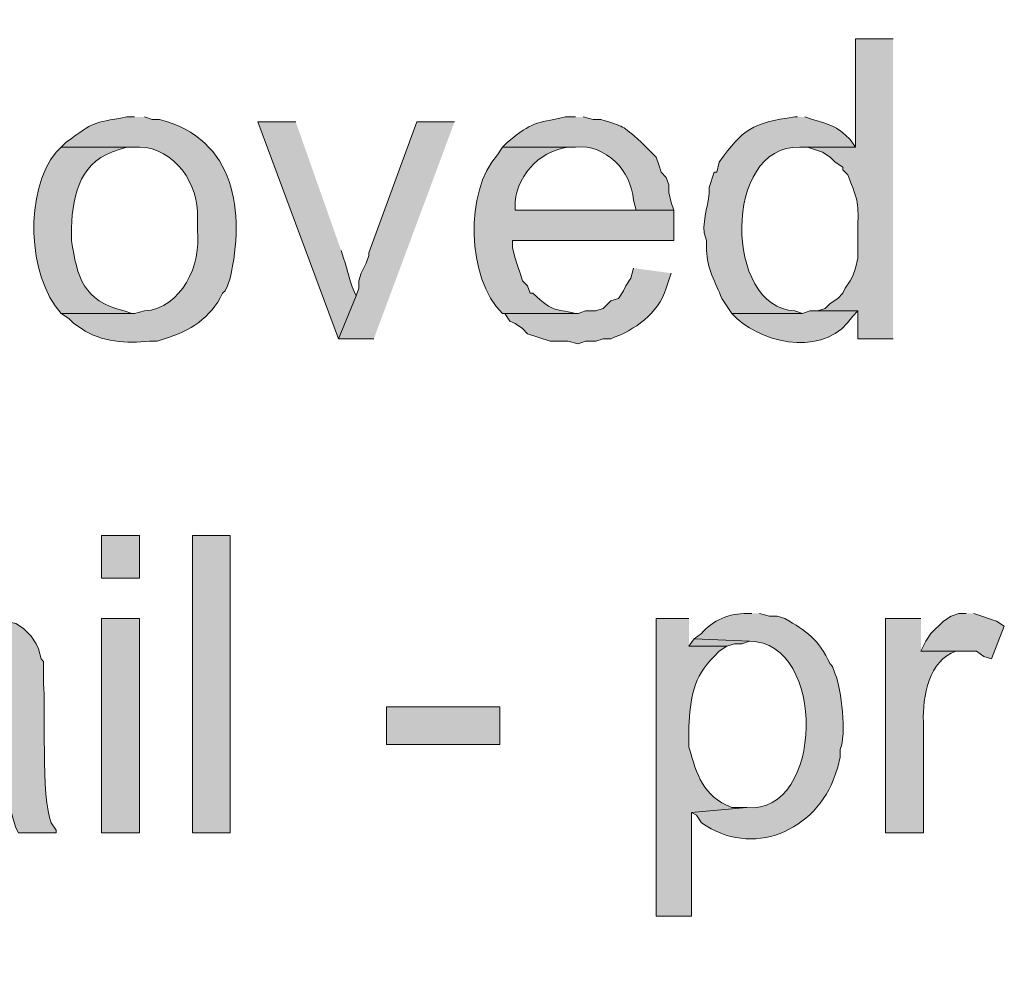
# Model space of a CAD drawing. Units: inches. Extents: x 7 to 205, y 5 to 291.
# Drawn here: x 47 to 55, y 75 to 83 of the extents above; entities that cross this region are included whole.
import ezdxf

# ---------------------------------------------------------------- set-up
doc = ezdxf.new("R2010")
doc.units = ezdxf.units.IN
doc.header["$MEASUREMENT"] = 0
doc.layers.add('Layer 1', color=7, linetype='Continuous')

msp = doc.modelspace()

# ---------------------------------------------------------------- hatches: boundary and pattern name
at = {"layer": 'Layer 1', "true_color": 0xffffff}
h = msp.add_hatch(color=7, dxfattribs=at)
h.dxf.hatch_style = 2
edge = h.paths.add_edge_path()
edge.add_spline(control_points=[(204.531, 5.1986), (204.531, 5.1986), (7.3421, 5.1986), (7.3421, 5.1986), (7.272, 5.1986), (7.2152, 5.2555), (7.2152, 5.3257), (7.2152, 5.3257), (7.2152, 290.864), (7.2152, 290.864), (7.2152, 290.9341), (7.272, 290.991), (7.3421, 290.991), (7.3421, 290.991), (204.531, 290.991), (204.531, 290.991), (204.6012, 290.991), (204.6581, 290.9341), (204.6581, 290.864), (204.6581, 290.864), (204.6581, 5.3257), (204.6581, 5.3257), (204.6581, 5.2555), (204.6012, 5.1986), (204.531, 5.1986)], knot_values=[0, 0, 0, 0, 1, 1, 1, 2, 2, 2, 3, 3, 3, 4, 4, 4, 5, 5, 5, 6, 6, 6, 7, 7, 7, 8, 8, 8, 8], degree=3, periodic=1)
h.paths.add_polyline_path([(7.4691, 5.4529), (204.4038, 5.4529), (204.4038, 290.7371), (7.4691, 290.7371)])
h = msp.add_hatch(color=7, dxfattribs=at)
h.dxf.hatch_style = 2
edge = h.paths.add_edge_path()
edge.add_spline(control_points=[(204.531, 32.6626), (204.531, 32.6626), (7.3421, 32.6626), (7.3421, 32.6626), (7.3363, 32.6626), (7.3317, 32.6674), (7.3317, 32.6733), (7.3317, 32.6733), (7.3317, 290.864), (7.3317, 290.864), (7.3317, 290.8699), (7.3363, 290.8746), (7.3421, 290.8746), (7.3421, 290.8746), (204.531, 290.8746), (204.531, 290.8746), (204.5368, 290.8746), (204.5417, 290.8699), (204.5417, 290.864), (204.5417, 290.864), (204.5417, 32.6733), (204.5417, 32.6733), (204.5417, 32.6674), (204.5368, 32.6626), (204.531, 32.6626)], knot_values=[0, 0, 0, 0, 1, 1, 1, 2, 2, 2, 3, 3, 3, 4, 4, 4, 5, 5, 5, 6, 6, 6, 7, 7, 7, 8, 8, 8, 8], degree=3, periodic=1)
h.paths.add_polyline_path([(7.3526, 32.6839), (204.5203, 32.6839), (204.5203, 290.8533), (7.3526, 290.8533)])
h = msp.add_hatch(color=7, dxfattribs=at)
edge = h.paths.add_edge_path()
edge.add_spline(control_points=[(54.3983, 82.6417), (54.3983, 82.6417), (54.0808, 82.6417), (54.0808, 82.6417), (54.0808, 82.6417), (54.0808, 81.7316), (54.0808, 81.7316), (54.0808, 81.7316), (53.6152, 81.7316), (53.6152, 81.7316), (53.6152, 81.7316), (53.6787, 81.7316), (53.6787, 81.7316), (53.6787, 81.7316), (53.8057, 81.6892), (53.8057, 81.6892), (53.8057, 81.6892), (53.8692, 81.6469), (53.8692, 81.6469), (53.8692, 81.6469), (53.9115, 81.6046), (53.9115, 81.6046), (53.9115, 81.6046), (53.975, 81.5622), (53.975, 81.5622), (53.975, 81.5622), (53.975, 81.541), (53.975, 81.541), (53.975, 81.541), (54.0173, 81.4987), (54.0173, 81.4987), (54.115, 81.2482), (54.1041, 81.2863), (54.102, 81.0119), (54.102, 81.0119), (54.102, 80.8002), (54.102, 80.8002), (54.102, 80.8002), (54.0808, 80.7156), (54.0808, 80.7156), (54.0808, 80.7156), (54.0597, 80.652), (54.0597, 80.652), (54.0597, 80.652), (54.0385, 80.6097), (54.0385, 80.6097), (54.0385, 80.6097), (53.9962, 80.5462), (53.9962, 80.5462), (53.9962, 80.5462), (53.975, 80.5039), (53.975, 80.5039), (53.975, 80.5039), (53.9327, 80.4616), (53.9327, 80.4616), (53.9327, 80.4616), (53.8692, 80.4192), (53.8692, 80.4192), (53.8692, 80.4192), (53.8268, 80.3769), (53.8268, 80.3769), (53.8268, 80.3769), (53.7633, 80.3557), (53.7633, 80.3557), (53.7633, 80.3557), (54.102, 80.3557), (54.102, 80.3557), (54.102, 80.3557), (54.102, 80.1229), (54.102, 80.1229), (54.102, 80.1229), (54.3983, 80.1229), (54.3983, 80.1229)], knot_values=[0, 0, 0, 0, 0.352778, 0.352778, 0.352778, 0.705556, 0.705556, 0.705556, 1.058333, 1.058333, 1.058333, 1.411111, 1.411111, 1.411111, 1.763889, 1.763889, 1.763889, 2.116667, 2.116667, 2.116667, 2.469444, 2.469444, 2.469444, 2.822222, 2.822222, 2.822222, 3.175, 3.175, 3.175, 3.527778, 3.527778, 3.527778, 3.880556, 3.880556, 3.880556, 4.233333, 4.233333, 4.233333, 4.586111, 4.586111, 4.586111, 4.938889, 4.938889, 4.938889, 5.291667, 5.291667, 5.291667, 5.644444, 5.644444, 5.644444, 5.997222, 5.997222, 5.997222, 6.35, 6.35, 6.35, 6.702778, 6.702778, 6.702778, 7.055556, 7.055556, 7.055556, 7.408333, 7.408333, 7.408333, 7.761111, 7.761111, 7.761111, 8.113889, 8.113889, 8.113889, 8.466667, 8.466667, 8.466667, 8.466667], degree=3, periodic=0)
edge.add_line((54.3983, 80.1229), (54.3983, 82.6417))
h = msp.add_hatch(color=7, dxfattribs=at)
edge = h.paths.add_edge_path()
edge.add_spline(control_points=[(48.0272, 81.9856), (48.0272, 81.9856), (47.9637, 81.9856), (47.9637, 81.9856), (47.6582, 81.9291), (47.7047, 81.951), (47.4557, 81.7739), (47.4557, 81.7739), (47.4133, 81.7316), (47.4133, 81.7316), (47.4133, 81.7316), (48.0695, 81.7316), (48.0695, 81.7316), (48.3651, 81.7259), (48.574, 81.4155), (48.5563, 81.1389), (48.5563, 81.1389), (48.5563, 81.033), (48.5563, 81.033), (48.593, 80.7441), (48.423, 80.3786), (48.1118, 80.3557), (48.1118, 80.3557), (48.0272, 80.3346), (48.0272, 80.3346), (48.0272, 80.3346), (47.4133, 80.3346), (47.4133, 80.3346), (47.4133, 80.3346), (47.4768, 80.2922), (47.4768, 80.2922), (47.4768, 80.2922), (47.5192, 80.2499), (47.5192, 80.2499), (47.5192, 80.2499), (47.5827, 80.2076), (47.5827, 80.2076), (47.7499, 80.0932), (47.9654, 80.0837), (48.1542, 80.1017), (48.1542, 80.1017), (48.2177, 80.1017), (48.2177, 80.1017), (48.2177, 80.1017), (48.2812, 80.1229), (48.2812, 80.1229), (48.4957, 80.1857), (48.6671, 80.2961), (48.768, 80.5039), (48.768, 80.5039), (48.7892, 80.525), (48.7892, 80.525), (48.7892, 80.525), (48.8103, 80.5674), (48.8103, 80.5674), (48.8103, 80.5674), (48.8315, 80.6309), (48.8315, 80.6309), (48.9564, 81.1858), (48.8795, 81.7986), (48.2388, 81.9644), (48.2388, 81.9644), (48.1753, 81.9644), (48.1753, 81.9644), (48.1753, 81.9644), (48.1118, 81.9856), (48.1118, 81.9856)], knot_values=[0, 0, 0, 0, 0.352778, 0.352778, 0.352778, 0.705556, 0.705556, 0.705556, 1.058333, 1.058333, 1.058333, 1.411111, 1.411111, 1.411111, 1.763889, 1.763889, 1.763889, 2.116667, 2.116667, 2.116667, 2.469444, 2.469444, 2.469444, 2.822222, 2.822222, 2.822222, 3.175, 3.175, 3.175, 3.527778, 3.527778, 3.527778, 3.880556, 3.880556, 3.880556, 4.233333, 4.233333, 4.233333, 4.586111, 4.586111, 4.586111, 4.938889, 4.938889, 4.938889, 5.291667, 5.291667, 5.291667, 5.644444, 5.644444, 5.644444, 5.997222, 5.997222, 5.997222, 6.35, 6.35, 6.35, 6.702778, 6.702778, 6.702778, 7.055556, 7.055556, 7.055556, 7.408333, 7.408333, 7.408333, 7.761111, 7.761111, 7.761111, 7.761111], degree=3, periodic=0)
edge.add_line((48.1118, 81.9856), (48.0272, 81.9856))
h = msp.add_hatch(color=7, dxfattribs=at)
edge = h.paths.add_edge_path()
edge.add_spline(control_points=[(49.3818, 81.9432), (49.3818, 81.9432), (49.0643, 81.9432), (49.0643, 81.9432), (49.0643, 81.9432), (49.7417, 80.1229), (49.7417, 80.1229), (49.7417, 80.1229), (49.8898, 80.4827), (49.8898, 80.4827), (49.8362, 80.5815), (49.8224, 80.6958), (49.784, 80.8002), (49.784, 80.8002), (49.7628, 80.8637), (49.7628, 80.8637)], knot_values=[0, 0, 0, 0, 0.352778, 0.352778, 0.352778, 0.705556, 0.705556, 0.705556, 1.058333, 1.058333, 1.058333, 1.411111, 1.411111, 1.411111, 1.763889, 1.763889, 1.763889, 1.763889], degree=3, periodic=0)
edge.add_line((49.7628, 80.8637), (49.3818, 81.9432))
for points in [[(50.7153, 81.9432), (50.3978, 81.9432), (49.9957, 80.8426), (49.9957, 80.8214), (49.9745, 80.7579), (49.9322, 80.6732), (49.911, 80.6097), (49.911, 80.5462), (49.8898, 80.4827), (49.7417, 80.1229), (50.038, 80.1229)], [(55.0122, 77.8157), (54.9487, 77.8157), (54.8852, 77.7946), (54.8217, 77.7522), (54.7158, 77.6464), (54.6735, 77.5829), (54.6312, 77.4982), (55.0968, 77.4982), (55.1603, 77.4559), (55.2238, 77.4347), (55.3297, 77.7099), (55.2662, 77.7522), (55.0757, 77.8157)], [(52.7262, 77.6041), (52.6838, 77.5406), (53.0013, 77.5406), (53.0648, 77.5617), (53.1283, 77.5617), (53.1918, 77.5829)]]:
    msp.add_hatch(color=7, dxfattribs=at).paths.add_polyline_path(points)
h = msp.add_hatch(color=7, dxfattribs=at)
edge = h.paths.add_edge_path()
edge.add_spline(control_points=[(51.7313, 81.9856), (51.7313, 81.9856), (51.6467, 81.9856), (51.6467, 81.9856), (51.3828, 81.9249), (51.3786, 81.951), (51.1598, 81.7739), (51.1598, 81.7739), (51.1175, 81.7316), (51.1175, 81.7316), (51.1175, 81.7316), (51.7313, 81.7316), (51.7313, 81.7316), (51.9874, 81.758), (52.1977, 81.5336), (52.2182, 81.287), (52.2182, 81.287), (52.2393, 81.2024), (52.2393, 81.2024), (52.2393, 81.2024), (51.2233, 81.2024), (51.2233, 81.2024), (51.2233, 81.2024), (52.5568, 81.2024), (52.5568, 81.2024), (52.5568, 81.2024), (52.5357, 81.2659), (52.5357, 81.2659), (52.5357, 81.2659), (52.5145, 81.3506), (52.5145, 81.3506), (52.5145, 81.3506), (52.5145, 81.414), (52.5145, 81.414), (52.5145, 81.414), (52.4933, 81.4776), (52.4933, 81.4776), (52.4933, 81.4776), (52.451, 81.5199), (52.451, 81.5199), (52.451, 81.5199), (52.4298, 81.5834), (52.4298, 81.5834), (52.4298, 81.5834), (52.4087, 81.6469), (52.4087, 81.6469), (52.4087, 81.6469), (52.2817, 81.7739), (52.2817, 81.7739), (52.1084, 81.9259), (52.1515, 81.8956), (51.943, 81.9644), (51.943, 81.9644), (51.8795, 81.9644), (51.8795, 81.9644), (51.8795, 81.9644), (51.7948, 81.9856), (51.7948, 81.9856)], knot_values=[0, 0, 0, 0, 0.352778, 0.352778, 0.352778, 0.705556, 0.705556, 0.705556, 1.058333, 1.058333, 1.058333, 1.411111, 1.411111, 1.411111, 1.763889, 1.763889, 1.763889, 2.116667, 2.116667, 2.116667, 2.469444, 2.469444, 2.469444, 2.822222, 2.822222, 2.822222, 3.175, 3.175, 3.175, 3.527778, 3.527778, 3.527778, 3.880556, 3.880556, 3.880556, 4.233333, 4.233333, 4.233333, 4.586111, 4.586111, 4.586111, 4.938889, 4.938889, 4.938889, 5.291667, 5.291667, 5.291667, 5.644444, 5.644444, 5.644444, 5.997222, 5.997222, 5.997222, 6.35, 6.35, 6.35, 6.702778, 6.702778, 6.702778, 6.702778], degree=3, periodic=0)
edge.add_line((51.7948, 81.9856), (51.7313, 81.9856))
h = msp.add_hatch(color=7, dxfattribs=at)
edge = h.paths.add_edge_path()
edge.add_spline(control_points=[(53.594, 81.9856), (53.594, 81.9856), (53.5728, 81.9856), (53.5728, 81.9856), (53.213, 81.9347), (53.1379, 81.8836), (52.9378, 81.6046), (52.9378, 81.6046), (52.9167, 81.5199), (52.9167, 81.5199), (52.9167, 81.5199), (52.8955, 81.5199), (52.8955, 81.5199), (52.8955, 81.5199), (52.8532, 81.3929), (52.8532, 81.3929), (52.8578, 81.2631), (52.7992, 81.1421), (52.8108, 81.0119), (52.8108, 81.0119), (52.832, 80.9484), (52.832, 80.9484), (52.832, 80.9484), (52.832, 80.8637), (52.832, 80.8637), (52.8327, 80.7219), (52.9093, 80.5886), (52.959, 80.4616), (52.959, 80.4616), (53.0437, 80.3346), (53.0437, 80.3346), (53.0437, 80.3346), (53.6363, 80.3346), (53.6363, 80.3346), (53.6363, 80.3346), (53.5728, 80.3557), (53.5728, 80.3557), (52.977, 80.3832), (52.965, 81.7492), (53.6152, 81.7316), (53.6152, 81.7316), (54.0808, 81.7316), (54.0808, 81.7316), (54.0808, 81.7316), (54.0385, 81.7951), (54.0385, 81.7951), (53.9168, 81.9157), (53.8674, 81.9182), (53.721, 81.9644), (53.721, 81.9644), (53.6575, 81.9856), (53.6575, 81.9856)], knot_values=[0, 0, 0, 0, 0.352778, 0.352778, 0.352778, 0.705556, 0.705556, 0.705556, 1.058333, 1.058333, 1.058333, 1.411111, 1.411111, 1.411111, 1.763889, 1.763889, 1.763889, 2.116667, 2.116667, 2.116667, 2.469444, 2.469444, 2.469444, 2.822222, 2.822222, 2.822222, 3.175, 3.175, 3.175, 3.527778, 3.527778, 3.527778, 3.880556, 3.880556, 3.880556, 4.233333, 4.233333, 4.233333, 4.586111, 4.586111, 4.586111, 4.938889, 4.938889, 4.938889, 5.291667, 5.291667, 5.291667, 5.644444, 5.644444, 5.644444, 5.997222, 5.997222, 5.997222, 5.997222], degree=3, periodic=0)
edge.add_line((53.6575, 81.9856), (53.594, 81.9856))
h = msp.add_hatch(color=7, dxfattribs=at)
edge = h.paths.add_edge_path()
edge.add_spline(control_points=[(47.4133, 81.7316), (47.4133, 81.7316), (47.371, 81.6892), (47.371, 81.6892), (47.1039, 81.3678), (47.1255, 80.6492), (47.4133, 80.3346), (47.4133, 80.3346), (48.0272, 80.3346), (48.0272, 80.3346), (48.0272, 80.3346), (48.006, 80.3346), (48.006, 80.3346), (48.006, 80.3346), (47.9425, 80.3557), (47.9425, 80.3557), (47.5911, 80.4414), (47.5506, 80.6379), (47.498, 80.9484), (47.498, 80.9484), (47.498, 81.0542), (47.498, 81.0542), (47.51, 81.3463), (47.582, 81.6292), (47.9002, 81.7104), (47.9002, 81.7104), (47.9637, 81.7316), (47.9637, 81.7316), (47.9637, 81.7316), (48.0272, 81.7316), (48.0272, 81.7316)], knot_values=[0, 0, 0, 0, 0.352778, 0.352778, 0.352778, 0.705556, 0.705556, 0.705556, 1.058333, 1.058333, 1.058333, 1.411111, 1.411111, 1.411111, 1.763889, 1.763889, 1.763889, 2.116667, 2.116667, 2.116667, 2.469444, 2.469444, 2.469444, 2.822222, 2.822222, 2.822222, 3.175, 3.175, 3.175, 3.527778, 3.527778, 3.527778, 3.527778], degree=3, periodic=0)
edge.add_line((48.0272, 81.7316), (47.4133, 81.7316))
h = msp.add_hatch(color=7, dxfattribs=at)
edge = h.paths.add_edge_path()
edge.add_spline(control_points=[(51.1175, 81.7316), (51.1175, 81.7316), (51.0752, 81.6681), (51.0752, 81.6681), (50.8018, 81.3654), (50.8141, 80.6281), (51.1175, 80.3346), (51.1175, 80.3346), (51.7525, 80.3346), (51.7525, 80.3346), (51.7525, 80.3346), (51.7313, 80.3346), (51.7313, 80.3346), (51.5394, 80.3857), (51.568, 80.3278), (51.3715, 80.5039), (51.3715, 80.5039), (51.3503, 80.5039), (51.3503, 80.5039), (51.3503, 80.5039), (51.3292, 80.5674), (51.3292, 80.5674), (51.3292, 80.5674), (51.2868, 80.6097), (51.2868, 80.6097), (51.2868, 80.6097), (51.2657, 80.6732), (51.2657, 80.6732), (51.2657, 80.6732), (51.2445, 80.7367), (51.2445, 80.7367), (51.2445, 80.7367), (51.2233, 80.8002), (51.2233, 80.8002), (51.2233, 80.8002), (51.2022, 80.8849), (51.2022, 80.8849), (51.2022, 80.8849), (51.2022, 80.9484), (51.2022, 80.9484), (51.2022, 80.9484), (52.5568, 80.9484), (52.5568, 80.9484), (52.5568, 80.9484), (52.5568, 81.2024), (52.5568, 81.2024), (52.5568, 81.2024), (51.2233, 81.2024), (51.2233, 81.2024), (51.2233, 81.2024), (51.2233, 81.2236), (51.2233, 81.2236), (51.2209, 81.4772), (51.4156, 81.6927), (51.6678, 81.7316), (51.6678, 81.7316), (51.7313, 81.7316), (51.7313, 81.7316)], knot_values=[0, 0, 0, 0, 0.352778, 0.352778, 0.352778, 0.705556, 0.705556, 0.705556, 1.058333, 1.058333, 1.058333, 1.411111, 1.411111, 1.411111, 1.763889, 1.763889, 1.763889, 2.116667, 2.116667, 2.116667, 2.469444, 2.469444, 2.469444, 2.822222, 2.822222, 2.822222, 3.175, 3.175, 3.175, 3.527778, 3.527778, 3.527778, 3.880556, 3.880556, 3.880556, 4.233333, 4.233333, 4.233333, 4.586111, 4.586111, 4.586111, 4.938889, 4.938889, 4.938889, 5.291667, 5.291667, 5.291667, 5.644444, 5.644444, 5.644444, 5.997222, 5.997222, 5.997222, 6.35, 6.35, 6.35, 6.702778, 6.702778, 6.702778, 6.702778], degree=3, periodic=0)
edge.add_line((51.7313, 81.7316), (51.1175, 81.7316))
h = msp.add_hatch(color=7, dxfattribs=at)
edge = h.paths.add_edge_path()
edge.add_spline(control_points=[(52.2182, 80.7156), (52.2182, 80.7156), (52.197, 80.6309), (52.197, 80.6309), (52.197, 80.6309), (52.1547, 80.5674), (52.1547, 80.5674), (52.1547, 80.5674), (52.1335, 80.5251), (52.1335, 80.5251), (52.1335, 80.5251), (52.0912, 80.4616), (52.0912, 80.4616), (52.0912, 80.4616), (52.0277, 80.4404), (52.0277, 80.4404), (52.0277, 80.4404), (51.9642, 80.3769), (51.9642, 80.3769), (51.9642, 80.3769), (51.9007, 80.3557), (51.9007, 80.3557), (51.9007, 80.3557), (51.816, 80.3557), (51.816, 80.3557), (51.816, 80.3557), (51.7525, 80.3346), (51.7525, 80.3346), (51.7525, 80.3346), (51.1175, 80.3346), (51.1175, 80.3346), (51.1175, 80.3346), (51.1387, 80.3346), (51.1387, 80.3346), (51.1387, 80.3346), (51.181, 80.2711), (51.181, 80.2711), (51.181, 80.2711), (51.2233, 80.2499), (51.2233, 80.2499), (51.2233, 80.2499), (51.2868, 80.2076), (51.2868, 80.2076), (51.2868, 80.2076), (51.3292, 80.1652), (51.3292, 80.1652), (51.3292, 80.1652), (51.5197, 80.1017), (51.5197, 80.1017), (51.5197, 80.1017), (51.6678, 80.1017), (51.6678, 80.1017), (51.6678, 80.1017), (51.7525, 80.0806), (51.7525, 80.0806), (51.7525, 80.0806), (51.816, 80.1017), (51.816, 80.1017), (51.816, 80.1017), (51.9007, 80.1017), (51.9007, 80.1017), (51.9007, 80.1017), (51.9642, 80.1229), (51.9642, 80.1229), (51.9642, 80.1229), (52.0277, 80.1229), (52.0277, 80.1229), (52.2263, 80.1963), (52.4267, 80.3307), (52.4933, 80.5462), (52.4933, 80.5462), (52.5357, 80.6732), (52.5357, 80.6732)], knot_values=[0, 0, 0, 0, 0.352778, 0.352778, 0.352778, 0.705556, 0.705556, 0.705556, 1.058333, 1.058333, 1.058333, 1.411111, 1.411111, 1.411111, 1.763889, 1.763889, 1.763889, 2.116667, 2.116667, 2.116667, 2.469444, 2.469444, 2.469444, 2.822222, 2.822222, 2.822222, 3.175, 3.175, 3.175, 3.527778, 3.527778, 3.527778, 3.880556, 3.880556, 3.880556, 4.233333, 4.233333, 4.233333, 4.586111, 4.586111, 4.586111, 4.938889, 4.938889, 4.938889, 5.291667, 5.291667, 5.291667, 5.644444, 5.644444, 5.644444, 5.997222, 5.997222, 5.997222, 6.35, 6.35, 6.35, 6.702778, 6.702778, 6.702778, 7.055556, 7.055556, 7.055556, 7.408333, 7.408333, 7.408333, 7.761111, 7.761111, 7.761111, 8.113889, 8.113889, 8.113889, 8.466667, 8.466667, 8.466667, 8.466667], degree=3, periodic=0)
edge.add_line((52.5357, 80.6732), (52.2182, 80.7156))
h = msp.add_hatch(color=7, dxfattribs=at)
edge = h.paths.add_edge_path()
edge.add_spline(control_points=[(53.7633, 80.3557), (53.7633, 80.3557), (53.6998, 80.3557), (53.6998, 80.3557), (53.6998, 80.3557), (53.6363, 80.3346), (53.6363, 80.3346), (53.6363, 80.3346), (53.0437, 80.3346), (53.0437, 80.3346), (53.0437, 80.3346), (53.086, 80.2922), (53.086, 80.2922), (53.3425, 80.0636), (53.8448, 79.9779), (54.0597, 80.3134), (54.0597, 80.3134), (54.102, 80.3557), (54.102, 80.3557)], knot_values=[0, 0, 0, 0, 0.352778, 0.352778, 0.352778, 0.705556, 0.705556, 0.705556, 1.058333, 1.058333, 1.058333, 1.411111, 1.411111, 1.411111, 1.763889, 1.763889, 1.763889, 2.116667, 2.116667, 2.116667, 2.116667], degree=3, periodic=0)
edge.add_line((54.102, 80.3557), (53.7633, 80.3557))
h = msp.add_hatch(color=7, dxfattribs=at)
h.dxf.hatch_style = 2
h.paths.add_polyline_path([(47.752, 78.1121), (48.0695, 78.1121), (48.0695, 78.4719), (47.752, 78.4719)])
h = msp.add_hatch(color=7, dxfattribs=at)
h.dxf.hatch_style = 2
h.paths.add_polyline_path([(48.514, 75.9742), (48.8315, 75.9742), (48.8315, 78.4719), (48.514, 78.4719)])
h = msp.add_hatch(color=7, dxfattribs=at)
edge = h.paths.add_edge_path()
edge.add_spline(control_points=[(46.5667, 77.8157), (46.5667, 77.8157), (46.5032, 77.8157), (46.5032, 77.8157), (46.2746, 77.8058), (46.1208, 77.7586), (45.9317, 77.6252), (45.9317, 77.6252), (45.8893, 77.5617), (45.8893, 77.5617), (45.8893, 77.5617), (46.5243, 77.5617), (46.5243, 77.5617), (46.779, 77.5691), (46.9967, 77.4753), (46.9688, 77.1807), (46.9688, 77.1807), (46.9688, 77.1172), (46.9688, 77.1172), (46.9688, 77.1172), (46.9265, 77.0961), (46.9265, 77.0961), (46.6616, 77.0216), (46.265, 77.0167), (46.0375, 76.9267), (46.0375, 76.9267), (45.974, 76.9056), (45.974, 76.9056), (45.974, 76.9056), (46.9688, 76.8632), (46.9688, 76.8632), (46.9688, 76.8632), (46.9688, 76.7574), (46.9688, 76.7574), (46.9833, 76.5443), (46.8768, 76.315), (46.6725, 76.2282), (46.6725, 76.2282), (46.609, 76.1859), (46.609, 76.1859), (46.609, 76.1859), (46.99, 76.1859), (46.99, 76.1859), (46.99, 76.1859), (46.99, 76.1647), (46.99, 76.1647), (46.99, 76.1647), (47.0112, 76.0801), (47.0112, 76.0801), (47.0112, 76.0801), (47.0323, 76.0166), (47.0323, 76.0166), (47.0323, 76.0166), (47.0535, 75.9742), (47.0535, 75.9742), (47.0535, 75.9742), (47.371, 75.9742), (47.371, 75.9742), (47.371, 75.9742), (47.371, 75.9954), (47.371, 75.9954), (47.371, 75.9954), (47.3287, 76.0589), (47.3287, 76.0589), (47.2426, 76.2582), (47.2828, 77.0668), (47.2652, 77.2231), (47.2652, 77.2231), (47.2652, 77.4136), (47.2652, 77.4136), (47.2652, 77.4136), (47.244, 77.4347), (47.244, 77.4347), (47.244, 77.4347), (47.2228, 77.5194), (47.2228, 77.5194), (47.2228, 77.5194), (47.2017, 77.5617), (47.2017, 77.5617), (47.2017, 77.5617), (47.1593, 77.6252), (47.1593, 77.6252), (47.1593, 77.6252), (47.0958, 77.6887), (47.0958, 77.6887), (47.0958, 77.6887), (47.0323, 77.7311), (47.0323, 77.7311), (47.0323, 77.7311), (46.9477, 77.7522), (46.9477, 77.7522), (46.9477, 77.7522), (46.9265, 77.7734), (46.9265, 77.7734), (46.9265, 77.7734), (46.863, 77.7946), (46.863, 77.7946), (46.863, 77.7946), (46.7995, 77.7946), (46.7995, 77.7946), (46.7995, 77.7946), (46.736, 77.8157), (46.736, 77.8157), (46.736, 77.8157), (46.6513, 77.8157), (46.6513, 77.8157)], knot_values=[0, 0, 0, 0, 0.352778, 0.352778, 0.352778, 0.705556, 0.705556, 0.705556, 1.058333, 1.058333, 1.058333, 1.411111, 1.411111, 1.411111, 1.763889, 1.763889, 1.763889, 2.116667, 2.116667, 2.116667, 2.469444, 2.469444, 2.469444, 2.822222, 2.822222, 2.822222, 3.175, 3.175, 3.175, 3.527778, 3.527778, 3.527778, 3.880556, 3.880556, 3.880556, 4.233333, 4.233333, 4.233333, 4.586111, 4.586111, 4.586111, 4.938889, 4.938889, 4.938889, 5.291667, 5.291667, 5.291667, 5.644444, 5.644444, 5.644444, 5.997222, 5.997222, 5.997222, 6.35, 6.35, 6.35, 6.702778, 6.702778, 6.702778, 7.055556, 7.055556, 7.055556, 7.408333, 7.408333, 7.408333, 7.761111, 7.761111, 7.761111, 8.113889, 8.113889, 8.113889, 8.466667, 8.466667, 8.466667, 8.819444, 8.819444, 8.819444, 9.172222, 9.172222, 9.172222, 9.525, 9.525, 9.525, 9.877778, 9.877778, 9.877778, 10.230556, 10.230556, 10.230556, 10.583333, 10.583333, 10.583333, 10.936111, 10.936111, 10.936111, 11.288889, 11.288889, 11.288889, 11.641667, 11.641667, 11.641667, 11.994444, 11.994444, 11.994444, 12.347222, 12.347222, 12.347222, 12.347222], degree=3, periodic=0)
edge.add_line((46.6513, 77.8157), (46.5667, 77.8157))
h = msp.add_hatch(color=7, dxfattribs=at)
edge = h.paths.add_edge_path()
edge.add_spline(control_points=[(53.213, 77.8157), (53.213, 77.8157), (53.1707, 77.8157), (53.1707, 77.8157), (53.0288, 77.8189), (52.8789, 77.7593), (52.7897, 77.6464), (52.7897, 77.6464), (52.7262, 77.6041), (52.7262, 77.6041), (52.7262, 77.6041), (53.1918, 77.5829), (53.1918, 77.5829), (53.8452, 77.5787), (53.8155, 76.1273), (53.1707, 76.1859), (53.1707, 76.1859), (52.705, 76.1436), (52.705, 76.1436), (52.705, 76.1436), (52.7473, 76.1224), (52.7473, 76.1224), (52.7473, 76.1224), (52.7897, 76.0589), (52.7897, 76.0589), (53.2105, 75.7573), (53.7527, 75.9883), (53.9115, 76.4611), (53.9115, 76.4611), (53.9327, 76.5246), (53.9327, 76.5246), (53.9327, 76.5246), (53.9538, 76.6092), (53.9538, 76.6092), (53.9538, 76.6092), (53.9538, 76.6727), (53.9538, 76.6727), (54.0071, 76.7937), (53.9658, 77.1828), (53.9115, 77.3077), (53.9115, 77.3077), (53.8903, 77.3712), (53.8903, 77.3712), (53.8903, 77.3712), (53.8692, 77.3924), (53.8692, 77.3924), (53.7714, 77.6012), (53.6713, 77.6676), (53.4882, 77.7734), (53.4882, 77.7734), (53.4247, 77.7946), (53.4247, 77.7946), (53.4247, 77.7946), (53.3612, 77.7946), (53.3612, 77.7946), (53.3612, 77.7946), (53.2765, 77.8157), (53.2765, 77.8157)], knot_values=[0, 0, 0, 0, 0.352778, 0.352778, 0.352778, 0.705556, 0.705556, 0.705556, 1.058333, 1.058333, 1.058333, 1.411111, 1.411111, 1.411111, 1.763889, 1.763889, 1.763889, 2.116667, 2.116667, 2.116667, 2.469444, 2.469444, 2.469444, 2.822222, 2.822222, 2.822222, 3.175, 3.175, 3.175, 3.527778, 3.527778, 3.527778, 3.880556, 3.880556, 3.880556, 4.233333, 4.233333, 4.233333, 4.586111, 4.586111, 4.586111, 4.938889, 4.938889, 4.938889, 5.291667, 5.291667, 5.291667, 5.644444, 5.644444, 5.644444, 5.997222, 5.997222, 5.997222, 6.35, 6.35, 6.35, 6.702778, 6.702778, 6.702778, 6.702778], degree=3, periodic=0)
edge.add_line((53.2765, 77.8157), (53.213, 77.8157))
h = msp.add_hatch(color=7, dxfattribs=at)
h.dxf.hatch_style = 2
h.paths.add_polyline_path([(47.752, 75.9742), (48.0695, 75.9742), (48.0695, 77.7734), (47.752, 77.7734)])
h = msp.add_hatch(color=7, dxfattribs=at)
edge = h.paths.add_edge_path()
edge.add_spline(control_points=[(52.6838, 77.7734), (52.6838, 77.7734), (52.4087, 77.7734), (52.4087, 77.7734), (52.4087, 77.7734), (52.4087, 75.2757), (52.4087, 75.2757), (52.4087, 75.2757), (52.705, 75.2757), (52.705, 75.2757), (52.705, 75.2757), (52.705, 76.1436), (52.705, 76.1436), (52.705, 76.1436), (53.1707, 76.1859), (53.1707, 76.1859), (53.1707, 76.1859), (53.0437, 76.1859), (53.0437, 76.1859), (52.795, 76.2868), (52.753, 76.4582), (52.6838, 76.6939), (52.6838, 76.6939), (52.6838, 76.8632), (52.6838, 76.8632), (52.6923, 77.0968), (52.7191, 77.2855), (52.8955, 77.4559), (52.8955, 77.4559), (52.9378, 77.4982), (52.9378, 77.4982), (52.9378, 77.4982), (53.0013, 77.5406), (53.0013, 77.5406), (53.0013, 77.5406), (52.6838, 77.5406), (52.6838, 77.5406)], knot_values=[0, 0, 0, 0, 0.352778, 0.352778, 0.352778, 0.705556, 0.705556, 0.705556, 1.058333, 1.058333, 1.058333, 1.411111, 1.411111, 1.411111, 1.763889, 1.763889, 1.763889, 2.116667, 2.116667, 2.116667, 2.469444, 2.469444, 2.469444, 2.822222, 2.822222, 2.822222, 3.175, 3.175, 3.175, 3.527778, 3.527778, 3.527778, 3.880556, 3.880556, 3.880556, 4.233333, 4.233333, 4.233333, 4.233333], degree=3, periodic=0)
edge.add_line((52.6838, 77.5406), (52.6838, 77.7734))
h = msp.add_hatch(color=7, dxfattribs=at)
edge = h.paths.add_edge_path()
edge.add_spline(control_points=[(54.6312, 77.7734), (54.6312, 77.7734), (54.3348, 77.7734), (54.3348, 77.7734), (54.3348, 77.7734), (54.3348, 75.9742), (54.3348, 75.9742), (54.3348, 75.9742), (54.6523, 75.9742), (54.6523, 75.9742), (54.6523, 75.9742), (54.6523, 76.9056), (54.6523, 76.9056), (54.6432, 77.1165), (54.6989, 77.4231), (54.9275, 77.4982), (54.9275, 77.4982), (54.991, 77.4982), (54.991, 77.4982), (54.991, 77.4982), (54.6312, 77.4982), (54.6312, 77.4982)], knot_values=[0, 0, 0, 0, 0.352778, 0.352778, 0.352778, 0.705556, 0.705556, 0.705556, 1.058333, 1.058333, 1.058333, 1.411111, 1.411111, 1.411111, 1.763889, 1.763889, 1.763889, 2.116667, 2.116667, 2.116667, 2.469444, 2.469444, 2.469444, 2.469444], degree=3, periodic=0)
edge.add_line((54.6312, 77.4982), (54.6312, 77.7734))
h = msp.add_hatch(color=7, dxfattribs=at)
h.dxf.hatch_style = 2
h.paths.add_polyline_path([(50.1438, 76.7151), (51.0963, 76.7151), (51.0963, 77.0326), (50.1438, 77.0326)])

# ---------------------------------------------------------------- linework, layer by layer
at = {"layer": 'Layer 1', "lineweight": 0}
for points in [[(50.7153, 81.9432), (50.3978, 81.9432), (49.9957, 80.8426), (49.9957, 80.8214), (49.9745, 80.7579), (49.9322, 80.6732), (49.911, 80.6097), (49.911, 80.5462), (49.8898, 80.4827), (49.7417, 80.1229), (50.038, 80.1229)], [(47.752, 78.1121), (48.0695, 78.1121), (48.0695, 78.4719), (47.752, 78.4719), (47.752, 78.1121)], [(48.514, 75.9742), (48.8315, 75.9742), (48.8315, 78.4719), (48.514, 78.4719), (48.514, 75.9742)], [(55.0122, 77.8157), (54.9487, 77.8157), (54.8852, 77.7946), (54.8217, 77.7522), (54.7158, 77.6464), (54.6735, 77.5829), (54.6312, 77.4982), (55.0968, 77.4982), (55.1603, 77.4559), (55.2238, 77.4347), (55.3297, 77.7099), (55.2662, 77.7522), (55.0757, 77.8157)], [(47.752, 75.9742), (48.0695, 75.9742), (48.0695, 77.7734), (47.752, 77.7734), (47.752, 75.9742)], [(52.7262, 77.6041), (52.6838, 77.5406), (53.0013, 77.5406), (53.0648, 77.5617), (53.1283, 77.5617), (53.1918, 77.5829)], [(50.1438, 76.7151), (51.0963, 76.7151), (51.0963, 77.0326), (50.1438, 77.0326), (50.1438, 76.7151)]]:
    msp.add_lwpolyline(points, dxfattribs=at)
for points, knots in [([(204.531, 5.1986), (204.531, 5.1986), (7.3421, 5.1986), (7.3421, 5.1986), (7.272, 5.1986), (7.2152, 5.2555), (7.2152, 5.3257), (7.2152, 5.3257), (7.2152, 290.864), (7.2152, 290.864), (7.2152, 290.9341), (7.272, 290.991), (7.3421, 290.991), (7.3421, 290.991), (204.531, 290.991), (204.531, 290.991), (204.6012, 290.991), (204.6581, 290.9341), (204.6581, 290.864), (204.6581, 290.864), (204.6581, 5.3257), (204.6581, 5.3257), (204.6581, 5.2555), (204.6012, 5.1986), (204.531, 5.1986)], [0, 0, 0, 0, 1, 1, 1, 2, 2, 2, 3, 3, 3, 4, 4, 4, 5, 5, 5, 6, 6, 6, 7, 7, 7, 8, 8, 8, 8]), ([(204.531, 32.6626), (204.531, 32.6626), (7.3421, 32.6626), (7.3421, 32.6626), (7.3363, 32.6626), (7.3317, 32.6674), (7.3317, 32.6733), (7.3317, 32.6733), (7.3317, 290.864), (7.3317, 290.864), (7.3317, 290.8699), (7.3363, 290.8746), (7.3421, 290.8746), (7.3421, 290.8746), (204.531, 290.8746), (204.531, 290.8746), (204.5368, 290.8746), (204.5417, 290.8699), (204.5417, 290.864), (204.5417, 290.864), (204.5417, 32.6733), (204.5417, 32.6733), (204.5417, 32.6674), (204.5368, 32.6626), (204.531, 32.6626)], [0, 0, 0, 0, 1, 1, 1, 2, 2, 2, 3, 3, 3, 4, 4, 4, 5, 5, 5, 6, 6, 6, 7, 7, 7, 8, 8, 8, 8]), ([(54.3983, 82.6417), (54.3983, 82.6417), (54.0808, 82.6417), (54.0808, 82.6417), (54.0808, 82.6417), (54.0808, 81.7316), (54.0808, 81.7316), (54.0808, 81.7316), (53.6152, 81.7316), (53.6152, 81.7316), (53.6152, 81.7316), (53.6787, 81.7316), (53.6787, 81.7316), (53.6787, 81.7316), (53.8057, 81.6892), (53.8057, 81.6892), (53.8057, 81.6892), (53.8692, 81.6469), (53.8692, 81.6469), (53.8692, 81.6469), (53.9115, 81.6046), (53.9115, 81.6046), (53.9115, 81.6046), (53.975, 81.5622), (53.975, 81.5622), (53.975, 81.5622), (53.975, 81.541), (53.975, 81.541), (53.975, 81.541), (54.0173, 81.4987), (54.0173, 81.4987), (54.115, 81.2482), (54.1041, 81.2863), (54.102, 81.0119), (54.102, 81.0119), (54.102, 80.8002), (54.102, 80.8002), (54.102, 80.8002), (54.0808, 80.7156), (54.0808, 80.7156), (54.0808, 80.7156), (54.0597, 80.652), (54.0597, 80.652), (54.0597, 80.652), (54.0385, 80.6097), (54.0385, 80.6097), (54.0385, 80.6097), (53.9962, 80.5462), (53.9962, 80.5462), (53.9962, 80.5462), (53.975, 80.5039), (53.975, 80.5039), (53.975, 80.5039), (53.9327, 80.4616), (53.9327, 80.4616), (53.9327, 80.4616), (53.8692, 80.4192), (53.8692, 80.4192), (53.8692, 80.4192), (53.8268, 80.3769), (53.8268, 80.3769), (53.8268, 80.3769), (53.7633, 80.3557), (53.7633, 80.3557), (53.7633, 80.3557), (54.102, 80.3557), (54.102, 80.3557), (54.102, 80.3557), (54.102, 80.1229), (54.102, 80.1229), (54.102, 80.1229), (54.3983, 80.1229), (54.3983, 80.1229)], [0, 0, 0, 0, 1, 1, 1, 2, 2, 2, 3, 3, 3, 4, 4, 4, 5, 5, 5, 6, 6, 6, 7, 7, 7, 8, 8, 8, 9, 9, 9, 10, 10, 10, 11, 11, 11, 12, 12, 12, 13, 13, 13, 14, 14, 14, 15, 15, 15, 16, 16, 16, 17, 17, 17, 18, 18, 18, 19, 19, 19, 20, 20, 20, 21, 21, 21, 22, 22, 22, 23, 23, 23, 24, 24, 24, 24]), ([(48.0272, 81.9856), (48.0272, 81.9856), (47.9637, 81.9856), (47.9637, 81.9856), (47.6582, 81.9291), (47.7047, 81.951), (47.4557, 81.7739), (47.4557, 81.7739), (47.4133, 81.7316), (47.4133, 81.7316), (47.4133, 81.7316), (48.0695, 81.7316), (48.0695, 81.7316), (48.3651, 81.7259), (48.574, 81.4155), (48.5563, 81.1389), (48.5563, 81.1389), (48.5563, 81.033), (48.5563, 81.033), (48.593, 80.7441), (48.423, 80.3786), (48.1118, 80.3557), (48.1118, 80.3557), (48.0272, 80.3346), (48.0272, 80.3346), (48.0272, 80.3346), (47.4133, 80.3346), (47.4133, 80.3346), (47.4133, 80.3346), (47.4768, 80.2922), (47.4768, 80.2922), (47.4768, 80.2922), (47.5192, 80.2499), (47.5192, 80.2499), (47.5192, 80.2499), (47.5827, 80.2076), (47.5827, 80.2076), (47.7499, 80.0932), (47.9654, 80.0837), (48.1542, 80.1017), (48.1542, 80.1017), (48.2177, 80.1017), (48.2177, 80.1017), (48.2177, 80.1017), (48.2812, 80.1229), (48.2812, 80.1229), (48.4957, 80.1857), (48.6671, 80.2961), (48.768, 80.5039), (48.768, 80.5039), (48.7892, 80.525), (48.7892, 80.525), (48.7892, 80.525), (48.8103, 80.5674), (48.8103, 80.5674), (48.8103, 80.5674), (48.8315, 80.6309), (48.8315, 80.6309), (48.9564, 81.1858), (48.8795, 81.7986), (48.2388, 81.9644), (48.2388, 81.9644), (48.1753, 81.9644), (48.1753, 81.9644), (48.1753, 81.9644), (48.1118, 81.9856), (48.1118, 81.9856)], [0, 0, 0, 0, 1, 1, 1, 2, 2, 2, 3, 3, 3, 4, 4, 4, 5, 5, 5, 6, 6, 6, 7, 7, 7, 8, 8, 8, 9, 9, 9, 10, 10, 10, 11, 11, 11, 12, 12, 12, 13, 13, 13, 14, 14, 14, 15, 15, 15, 16, 16, 16, 17, 17, 17, 18, 18, 18, 19, 19, 19, 20, 20, 20, 21, 21, 21, 22, 22, 22, 22]), ([(49.3818, 81.9432), (49.3818, 81.9432), (49.0643, 81.9432), (49.0643, 81.9432), (49.0643, 81.9432), (49.7417, 80.1229), (49.7417, 80.1229), (49.7417, 80.1229), (49.8898, 80.4827), (49.8898, 80.4827), (49.8362, 80.5815), (49.8224, 80.6958), (49.784, 80.8002), (49.784, 80.8002), (49.7628, 80.8637), (49.7628, 80.8637)], [0, 0, 0, 0, 1, 1, 1, 2, 2, 2, 3, 3, 3, 4, 4, 4, 5, 5, 5, 5]), ([(51.7313, 81.9856), (51.7313, 81.9856), (51.6467, 81.9856), (51.6467, 81.9856), (51.3828, 81.9249), (51.3786, 81.951), (51.1598, 81.7739), (51.1598, 81.7739), (51.1175, 81.7316), (51.1175, 81.7316), (51.1175, 81.7316), (51.7313, 81.7316), (51.7313, 81.7316), (51.9874, 81.758), (52.1977, 81.5336), (52.2182, 81.287), (52.2182, 81.287), (52.2393, 81.2024), (52.2393, 81.2024), (52.2393, 81.2024), (51.2233, 81.2024), (51.2233, 81.2024), (51.2233, 81.2024), (52.5568, 81.2024), (52.5568, 81.2024), (52.5568, 81.2024), (52.5357, 81.2659), (52.5357, 81.2659), (52.5357, 81.2659), (52.5145, 81.3506), (52.5145, 81.3506), (52.5145, 81.3506), (52.5145, 81.414), (52.5145, 81.414), (52.5145, 81.414), (52.4933, 81.4776), (52.4933, 81.4776), (52.4933, 81.4776), (52.451, 81.5199), (52.451, 81.5199), (52.451, 81.5199), (52.4298, 81.5834), (52.4298, 81.5834), (52.4298, 81.5834), (52.4087, 81.6469), (52.4087, 81.6469), (52.4087, 81.6469), (52.2817, 81.7739), (52.2817, 81.7739), (52.1084, 81.9259), (52.1515, 81.8956), (51.943, 81.9644), (51.943, 81.9644), (51.8795, 81.9644), (51.8795, 81.9644), (51.8795, 81.9644), (51.7948, 81.9856), (51.7948, 81.9856)], [0, 0, 0, 0, 1, 1, 1, 2, 2, 2, 3, 3, 3, 4, 4, 4, 5, 5, 5, 6, 6, 6, 7, 7, 7, 8, 8, 8, 9, 9, 9, 10, 10, 10, 11, 11, 11, 12, 12, 12, 13, 13, 13, 14, 14, 14, 15, 15, 15, 16, 16, 16, 17, 17, 17, 18, 18, 18, 19, 19, 19, 19]), ([(53.594, 81.9856), (53.594, 81.9856), (53.5728, 81.9856), (53.5728, 81.9856), (53.213, 81.9347), (53.1379, 81.8836), (52.9378, 81.6046), (52.9378, 81.6046), (52.9167, 81.5199), (52.9167, 81.5199), (52.9167, 81.5199), (52.8955, 81.5199), (52.8955, 81.5199), (52.8955, 81.5199), (52.8532, 81.3929), (52.8532, 81.3929), (52.8578, 81.2631), (52.7992, 81.1421), (52.8108, 81.0119), (52.8108, 81.0119), (52.832, 80.9484), (52.832, 80.9484), (52.832, 80.9484), (52.832, 80.8637), (52.832, 80.8637), (52.8327, 80.7219), (52.9093, 80.5886), (52.959, 80.4616), (52.959, 80.4616), (53.0437, 80.3346), (53.0437, 80.3346), (53.0437, 80.3346), (53.6363, 80.3346), (53.6363, 80.3346), (53.6363, 80.3346), (53.5728, 80.3557), (53.5728, 80.3557), (52.977, 80.3832), (52.965, 81.7492), (53.6152, 81.7316), (53.6152, 81.7316), (54.0808, 81.7316), (54.0808, 81.7316), (54.0808, 81.7316), (54.0385, 81.7951), (54.0385, 81.7951), (53.9168, 81.9157), (53.8674, 81.9182), (53.721, 81.9644), (53.721, 81.9644), (53.6575, 81.9856), (53.6575, 81.9856)], [0, 0, 0, 0, 1, 1, 1, 2, 2, 2, 3, 3, 3, 4, 4, 4, 5, 5, 5, 6, 6, 6, 7, 7, 7, 8, 8, 8, 9, 9, 9, 10, 10, 10, 11, 11, 11, 12, 12, 12, 13, 13, 13, 14, 14, 14, 15, 15, 15, 16, 16, 16, 17, 17, 17, 17]), ([(47.4133, 81.7316), (47.4133, 81.7316), (47.371, 81.6892), (47.371, 81.6892), (47.1039, 81.3678), (47.1255, 80.6492), (47.4133, 80.3346), (47.4133, 80.3346), (48.0272, 80.3346), (48.0272, 80.3346), (48.0272, 80.3346), (48.006, 80.3346), (48.006, 80.3346), (48.006, 80.3346), (47.9425, 80.3557), (47.9425, 80.3557), (47.5911, 80.4414), (47.5506, 80.6379), (47.498, 80.9484), (47.498, 80.9484), (47.498, 81.0542), (47.498, 81.0542), (47.51, 81.3463), (47.582, 81.6292), (47.9002, 81.7104), (47.9002, 81.7104), (47.9637, 81.7316), (47.9637, 81.7316), (47.9637, 81.7316), (48.0272, 81.7316), (48.0272, 81.7316)], [0, 0, 0, 0, 1, 1, 1, 2, 2, 2, 3, 3, 3, 4, 4, 4, 5, 5, 5, 6, 6, 6, 7, 7, 7, 8, 8, 8, 9, 9, 9, 10, 10, 10, 10]), ([(51.1175, 81.7316), (51.1175, 81.7316), (51.0752, 81.6681), (51.0752, 81.6681), (50.8018, 81.3654), (50.8141, 80.6281), (51.1175, 80.3346), (51.1175, 80.3346), (51.7525, 80.3346), (51.7525, 80.3346), (51.7525, 80.3346), (51.7313, 80.3346), (51.7313, 80.3346), (51.5394, 80.3857), (51.568, 80.3278), (51.3715, 80.5039), (51.3715, 80.5039), (51.3503, 80.5039), (51.3503, 80.5039), (51.3503, 80.5039), (51.3292, 80.5674), (51.3292, 80.5674), (51.3292, 80.5674), (51.2868, 80.6097), (51.2868, 80.6097), (51.2868, 80.6097), (51.2657, 80.6732), (51.2657, 80.6732), (51.2657, 80.6732), (51.2445, 80.7367), (51.2445, 80.7367), (51.2445, 80.7367), (51.2233, 80.8002), (51.2233, 80.8002), (51.2233, 80.8002), (51.2022, 80.8849), (51.2022, 80.8849), (51.2022, 80.8849), (51.2022, 80.9484), (51.2022, 80.9484), (51.2022, 80.9484), (52.5568, 80.9484), (52.5568, 80.9484), (52.5568, 80.9484), (52.5568, 81.2024), (52.5568, 81.2024), (52.5568, 81.2024), (51.2233, 81.2024), (51.2233, 81.2024), (51.2233, 81.2024), (51.2233, 81.2236), (51.2233, 81.2236), (51.2209, 81.4772), (51.4156, 81.6927), (51.6678, 81.7316), (51.6678, 81.7316), (51.7313, 81.7316), (51.7313, 81.7316)], [0, 0, 0, 0, 1, 1, 1, 2, 2, 2, 3, 3, 3, 4, 4, 4, 5, 5, 5, 6, 6, 6, 7, 7, 7, 8, 8, 8, 9, 9, 9, 10, 10, 10, 11, 11, 11, 12, 12, 12, 13, 13, 13, 14, 14, 14, 15, 15, 15, 16, 16, 16, 17, 17, 17, 18, 18, 18, 19, 19, 19, 19]), ([(52.2182, 80.7156), (52.2182, 80.7156), (52.197, 80.6309), (52.197, 80.6309), (52.197, 80.6309), (52.1547, 80.5674), (52.1547, 80.5674), (52.1547, 80.5674), (52.1335, 80.5251), (52.1335, 80.5251), (52.1335, 80.5251), (52.0912, 80.4616), (52.0912, 80.4616), (52.0912, 80.4616), (52.0277, 80.4404), (52.0277, 80.4404), (52.0277, 80.4404), (51.9642, 80.3769), (51.9642, 80.3769), (51.9642, 80.3769), (51.9007, 80.3557), (51.9007, 80.3557), (51.9007, 80.3557), (51.816, 80.3557), (51.816, 80.3557), (51.816, 80.3557), (51.7525, 80.3346), (51.7525, 80.3346), (51.7525, 80.3346), (51.1175, 80.3346), (51.1175, 80.3346), (51.1175, 80.3346), (51.1387, 80.3346), (51.1387, 80.3346), (51.1387, 80.3346), (51.181, 80.2711), (51.181, 80.2711), (51.181, 80.2711), (51.2233, 80.2499), (51.2233, 80.2499), (51.2233, 80.2499), (51.2868, 80.2076), (51.2868, 80.2076), (51.2868, 80.2076), (51.3292, 80.1652), (51.3292, 80.1652), (51.3292, 80.1652), (51.5197, 80.1017), (51.5197, 80.1017), (51.5197, 80.1017), (51.6678, 80.1017), (51.6678, 80.1017), (51.6678, 80.1017), (51.7525, 80.0806), (51.7525, 80.0806), (51.7525, 80.0806), (51.816, 80.1017), (51.816, 80.1017), (51.816, 80.1017), (51.9007, 80.1017), (51.9007, 80.1017), (51.9007, 80.1017), (51.9642, 80.1229), (51.9642, 80.1229), (51.9642, 80.1229), (52.0277, 80.1229), (52.0277, 80.1229), (52.2263, 80.1963), (52.4267, 80.3307), (52.4933, 80.5462), (52.4933, 80.5462), (52.5357, 80.6732), (52.5357, 80.6732)], [0, 0, 0, 0, 1, 1, 1, 2, 2, 2, 3, 3, 3, 4, 4, 4, 5, 5, 5, 6, 6, 6, 7, 7, 7, 8, 8, 8, 9, 9, 9, 10, 10, 10, 11, 11, 11, 12, 12, 12, 13, 13, 13, 14, 14, 14, 15, 15, 15, 16, 16, 16, 17, 17, 17, 18, 18, 18, 19, 19, 19, 20, 20, 20, 21, 21, 21, 22, 22, 22, 23, 23, 23, 24, 24, 24, 24]), ([(53.7633, 80.3557), (53.7633, 80.3557), (53.6998, 80.3557), (53.6998, 80.3557), (53.6998, 80.3557), (53.6363, 80.3346), (53.6363, 80.3346), (53.6363, 80.3346), (53.0437, 80.3346), (53.0437, 80.3346), (53.0437, 80.3346), (53.086, 80.2922), (53.086, 80.2922), (53.3425, 80.0636), (53.8448, 79.9779), (54.0597, 80.3134), (54.0597, 80.3134), (54.102, 80.3557), (54.102, 80.3557)], [0, 0, 0, 0, 1, 1, 1, 2, 2, 2, 3, 3, 3, 4, 4, 4, 5, 5, 5, 6, 6, 6, 6]), ([(46.5667, 77.8157), (46.5667, 77.8157), (46.5032, 77.8157), (46.5032, 77.8157), (46.2746, 77.8058), (46.1208, 77.7586), (45.9317, 77.6252), (45.9317, 77.6252), (45.8893, 77.5617), (45.8893, 77.5617), (45.8893, 77.5617), (46.5243, 77.5617), (46.5243, 77.5617), (46.779, 77.5691), (46.9967, 77.4753), (46.9688, 77.1807), (46.9688, 77.1807), (46.9688, 77.1172), (46.9688, 77.1172), (46.9688, 77.1172), (46.9265, 77.0961), (46.9265, 77.0961), (46.6616, 77.0216), (46.265, 77.0167), (46.0375, 76.9267), (46.0375, 76.9267), (45.974, 76.9056), (45.974, 76.9056), (45.974, 76.9056), (46.9688, 76.8632), (46.9688, 76.8632), (46.9688, 76.8632), (46.9688, 76.7574), (46.9688, 76.7574), (46.9833, 76.5443), (46.8768, 76.315), (46.6725, 76.2282), (46.6725, 76.2282), (46.609, 76.1859), (46.609, 76.1859), (46.609, 76.1859), (46.99, 76.1859), (46.99, 76.1859), (46.99, 76.1859), (46.99, 76.1647), (46.99, 76.1647), (46.99, 76.1647), (47.0112, 76.0801), (47.0112, 76.0801), (47.0112, 76.0801), (47.0323, 76.0166), (47.0323, 76.0166), (47.0323, 76.0166), (47.0535, 75.9742), (47.0535, 75.9742), (47.0535, 75.9742), (47.371, 75.9742), (47.371, 75.9742), (47.371, 75.9742), (47.371, 75.9954), (47.371, 75.9954), (47.371, 75.9954), (47.3287, 76.0589), (47.3287, 76.0589), (47.2426, 76.2582), (47.2828, 77.0668), (47.2652, 77.2231), (47.2652, 77.2231), (47.2652, 77.4136), (47.2652, 77.4136), (47.2652, 77.4136), (47.244, 77.4347), (47.244, 77.4347), (47.244, 77.4347), (47.2228, 77.5194), (47.2228, 77.5194), (47.2228, 77.5194), (47.2017, 77.5617), (47.2017, 77.5617), (47.2017, 77.5617), (47.1593, 77.6252), (47.1593, 77.6252), (47.1593, 77.6252), (47.0958, 77.6887), (47.0958, 77.6887), (47.0958, 77.6887), (47.0323, 77.7311), (47.0323, 77.7311), (47.0323, 77.7311), (46.9477, 77.7522), (46.9477, 77.7522), (46.9477, 77.7522), (46.9265, 77.7734), (46.9265, 77.7734), (46.9265, 77.7734), (46.863, 77.7946), (46.863, 77.7946), (46.863, 77.7946), (46.7995, 77.7946), (46.7995, 77.7946), (46.7995, 77.7946), (46.736, 77.8157), (46.736, 77.8157), (46.736, 77.8157), (46.6513, 77.8157), (46.6513, 77.8157)], [0, 0, 0, 0, 1, 1, 1, 2, 2, 2, 3, 3, 3, 4, 4, 4, 5, 5, 5, 6, 6, 6, 7, 7, 7, 8, 8, 8, 9, 9, 9, 10, 10, 10, 11, 11, 11, 12, 12, 12, 13, 13, 13, 14, 14, 14, 15, 15, 15, 16, 16, 16, 17, 17, 17, 18, 18, 18, 19, 19, 19, 20, 20, 20, 21, 21, 21, 22, 22, 22, 23, 23, 23, 24, 24, 24, 25, 25, 25, 26, 26, 26, 27, 27, 27, 28, 28, 28, 29, 29, 29, 30, 30, 30, 31, 31, 31, 32, 32, 32, 33, 33, 33, 34, 34, 34, 35, 35, 35, 35]), ([(53.213, 77.8157), (53.213, 77.8157), (53.1707, 77.8157), (53.1707, 77.8157), (53.0288, 77.8189), (52.8789, 77.7593), (52.7897, 77.6464), (52.7897, 77.6464), (52.7262, 77.6041), (52.7262, 77.6041), (52.7262, 77.6041), (53.1918, 77.5829), (53.1918, 77.5829), (53.8452, 77.5787), (53.8155, 76.1273), (53.1707, 76.1859), (53.1707, 76.1859), (52.705, 76.1436), (52.705, 76.1436), (52.705, 76.1436), (52.7473, 76.1224), (52.7473, 76.1224), (52.7473, 76.1224), (52.7897, 76.0589), (52.7897, 76.0589), (53.2105, 75.7573), (53.7527, 75.9883), (53.9115, 76.4611), (53.9115, 76.4611), (53.9327, 76.5246), (53.9327, 76.5246), (53.9327, 76.5246), (53.9538, 76.6092), (53.9538, 76.6092), (53.9538, 76.6092), (53.9538, 76.6727), (53.9538, 76.6727), (54.0071, 76.7937), (53.9658, 77.1828), (53.9115, 77.3077), (53.9115, 77.3077), (53.8903, 77.3712), (53.8903, 77.3712), (53.8903, 77.3712), (53.8692, 77.3924), (53.8692, 77.3924), (53.7714, 77.6012), (53.6713, 77.6676), (53.4882, 77.7734), (53.4882, 77.7734), (53.4247, 77.7946), (53.4247, 77.7946), (53.4247, 77.7946), (53.3612, 77.7946), (53.3612, 77.7946), (53.3612, 77.7946), (53.2765, 77.8157), (53.2765, 77.8157)], [0, 0, 0, 0, 1, 1, 1, 2, 2, 2, 3, 3, 3, 4, 4, 4, 5, 5, 5, 6, 6, 6, 7, 7, 7, 8, 8, 8, 9, 9, 9, 10, 10, 10, 11, 11, 11, 12, 12, 12, 13, 13, 13, 14, 14, 14, 15, 15, 15, 16, 16, 16, 17, 17, 17, 18, 18, 18, 19, 19, 19, 19]), ([(52.6838, 77.7734), (52.6838, 77.7734), (52.4087, 77.7734), (52.4087, 77.7734), (52.4087, 77.7734), (52.4087, 75.2757), (52.4087, 75.2757), (52.4087, 75.2757), (52.705, 75.2757), (52.705, 75.2757), (52.705, 75.2757), (52.705, 76.1436), (52.705, 76.1436), (52.705, 76.1436), (53.1707, 76.1859), (53.1707, 76.1859), (53.1707, 76.1859), (53.0437, 76.1859), (53.0437, 76.1859), (52.795, 76.2868), (52.753, 76.4582), (52.6838, 76.6939), (52.6838, 76.6939), (52.6838, 76.8632), (52.6838, 76.8632), (52.6923, 77.0968), (52.7191, 77.2855), (52.8955, 77.4559), (52.8955, 77.4559), (52.9378, 77.4982), (52.9378, 77.4982), (52.9378, 77.4982), (53.0013, 77.5406), (53.0013, 77.5406), (53.0013, 77.5406), (52.6838, 77.5406), (52.6838, 77.5406)], [0, 0, 0, 0, 1, 1, 1, 2, 2, 2, 3, 3, 3, 4, 4, 4, 5, 5, 5, 6, 6, 6, 7, 7, 7, 8, 8, 8, 9, 9, 9, 10, 10, 10, 11, 11, 11, 12, 12, 12, 12]), ([(54.6312, 77.7734), (54.6312, 77.7734), (54.3348, 77.7734), (54.3348, 77.7734), (54.3348, 77.7734), (54.3348, 75.9742), (54.3348, 75.9742), (54.3348, 75.9742), (54.6523, 75.9742), (54.6523, 75.9742), (54.6523, 75.9742), (54.6523, 76.9056), (54.6523, 76.9056), (54.6432, 77.1165), (54.6989, 77.4231), (54.9275, 77.4982), (54.9275, 77.4982), (54.991, 77.4982), (54.991, 77.4982), (54.991, 77.4982), (54.6312, 77.4982), (54.6312, 77.4982)], [0, 0, 0, 0, 1, 1, 1, 2, 2, 2, 3, 3, 3, 4, 4, 4, 5, 5, 5, 6, 6, 6, 7, 7, 7, 7])]:
    msp.add_open_spline(points, degree=3, knots=knots, dxfattribs=at)

doc.saveas('drawing.dxf')
